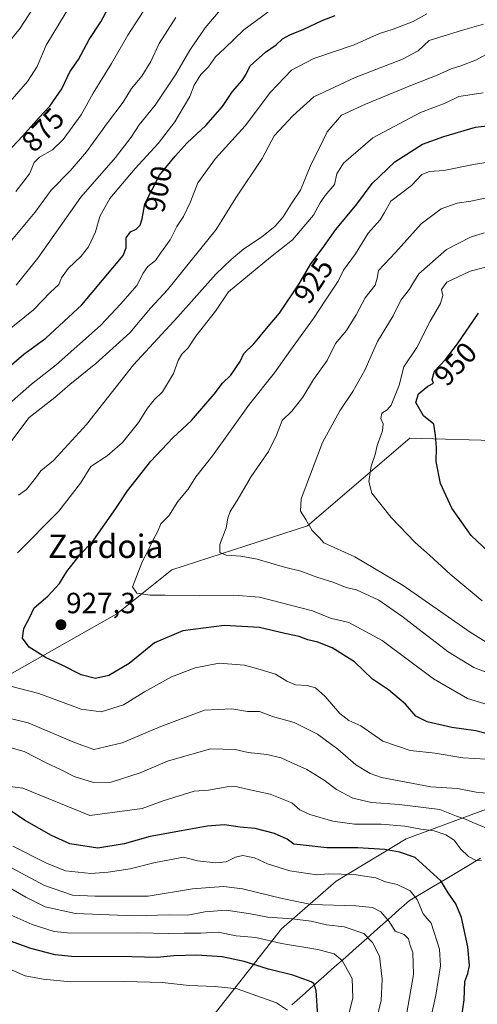
# Model space of a CAD drawing. Units: metres. Extents: x 654893 to 658350, y 4744055 to 4746446.
# Drawn here: x 656695 to 656852, y 4745036 to 4745373 of the extents above; entities that cross this region are included whole.
import ezdxf
from ezdxf.enums import TextEntityAlignment as Align

# ---------------------------------------------------------------- set-up
doc = ezdxf.new("R2010")
doc.units = ezdxf.units.M
doc.header["$MEASUREMENT"] = 0
for name, color, linetype, lineweight in [('Arbolado forestal CxS', 92, 'Continuous', 0), ('Carátula', 7, 'Continuous', 5), ('Corriente natural lineal', 142, 'Continuous', 13), ('Curva de nivel maestra', 36, 'Continuous', 30), ('Curva de nivel normal', 36, 'Continuous', 0), ('Punto de cota en terreno', 7, 'Continuous', 0), ('Rótulo de curva de nivel directora', 19, 'Continuous', 0), ('Rótulo de punto de cota en terreno', 19, 'Continuous', 0), ('Texto cartográfico', 19, 'Continuous', 0)]:
    doc.layers.add(name, color=color, linetype=linetype, lineweight=lineweight)
doc.styles.add('Arial', font='txt', dxfattribs={"height": 0.2})

# ---------------------------------------------------------------- blocks, each defined once
blk = doc.blocks.new('*U190')
at = {"layer": 'Curva de nivel normal', "color": 36, "linetype": 'Continuous', "lineweight": 0}
blk.add_polyline3d([(656853.44, 4745173.71, 945), (656842.44, 4745182.88, 945), (656835.46, 4745189.32, 945), (656830.45, 4745193.74, 945), (656822.3, 4745202.3, 945), (656815.68, 4745210.58, 945), (656814.63, 4745214.6, 945), (656815.49, 4745219.85, 945), (656816.84, 4745223.85, 945), (656817.48, 4745226.94, 945), (656819.28, 4745231.9, 945), (656819.55, 4745234.28, 945), (656818.75, 4745236.18, 945), (656819.09, 4745238, 945), (656820.93, 4745239.11, 945), (656822.27, 4745240.66, 945), (656825.01, 4745247.53, 945), (656826.68, 4745253.83, 945), (656831.04, 4745260.43, 945), (656835.61, 4745269.41, 945), (656839.14, 4745275.51, 945), (656839.96, 4745278.18, 945), (656839.51, 4745280.34, 945), (656841.37, 4745282.82, 945), (656849.33, 4745286.51, 945), (656860.36, 4745289.37, 945)], dxfattribs=at)
blk = doc.blocks.new('*U198')
at = {"layer": 'Curva de nivel normal', "color": 36, "linetype": 'Continuous', "lineweight": 0}
for points in [[(656854.82, 4745119.56, 920), (656846.78, 4745120.04, 920), (656837.36, 4745121.61, 920), (656828.78, 4745122.58, 920), (656819.48, 4745125.75, 920), (656811.9, 4745131, 920), (656807.86, 4745132.83, 920), (656804.72, 4745135.22, 920), (656799.73, 4745141.02, 920), (656796.44, 4745143.93, 920), (656793.53, 4745144.78, 920), (656789.56, 4745144.96, 920), (656786.61, 4745146.2, 920), (656782.76, 4745148.66, 920), (656777.48, 4745150.3, 920), (656772.15, 4745151.78, 920), (656763.48, 4745152.38, 920), (656755.23, 4745150.85, 920), (656747.14, 4745147.71, 920), (656737.9, 4745142.65, 920), (656730.67, 4745138.1, 920), (656723.11, 4745135.73, 920), (656716.24, 4745136.67, 920), (656701.71, 4745142.01, 920), (656688.42, 4745145.48, 920)], [(656694.49, 4745190.18, 920), (656708.56, 4745204.41, 920), (656716.04, 4745213.96, 920), (656719.56, 4745219.66, 920), (656725.09, 4745223.41, 920), (656730.39, 4745227.89, 920), (656735.82, 4745234.78, 920), (656738.9, 4745239.72, 920), (656741.25, 4745242.58, 920), (656744.1, 4745245.27, 920), (656747.82, 4745251.55, 920), (656749.37, 4745255.98, 920), (656750.64, 4745258.21, 920), (656752.84, 4745260.34, 920), (656755.44, 4745264.36, 920), (656762.18, 4745272.88, 920), (656766.62, 4745279.52, 920), (656781.04, 4745291.3, 920), (656788.56, 4745297.32, 920), (656795.77, 4745305.72, 920), (656797.98, 4745309.97, 920), (656799.7, 4745312.47, 920), (656802.92, 4745316.17, 920), (656803.73, 4745319.85, 920), (656805.94, 4745323.51, 920), (656816.07, 4745332.18, 920), (656832.32, 4745340.8, 920), (656840.72, 4745344.1, 920), (656845.48, 4745346.28, 920), (656853.73, 4745347.55, 920)]]:
    blk.add_polyline3d(points, dxfattribs=at)
blk = doc.blocks.new('*U201')
at = {"layer": 'Curva de nivel normal', "color": 36, "linetype": 'Continuous', "lineweight": 0}
blk.add_polyline3d([(656861.07, 4745136.44, 930), (656848.4, 4745140.28, 930), (656836.82, 4745147.1, 930), (656819.18, 4745160.16, 930), (656807.82, 4745166.3, 930), (656801.48, 4745167.84, 930), (656795.36, 4745170.36, 930), (656777.26, 4745174.95, 930), (656768.48, 4745175.7, 930), (656756.78, 4745175.5, 930), (656745.03, 4745175.71, 930), (656739.89, 4745175.66, 930), (656735.24, 4745176.4, 930), (656733.82, 4745178.51, 930), (656737.17, 4745187.31, 930), (656738.92, 4745190.46, 930), (656740.62, 4745194.12, 930), (656742.43, 4745197.59, 930), (656743.55, 4745200.12, 930), (656746.25, 4745202.82, 930), (656749.34, 4745207.7, 930), (656752.81, 4745211.95, 930), (656755.47, 4745216.13, 930), (656761.19, 4745223.41, 930), (656773.83, 4745241.09, 930), (656782.42, 4745251.77, 930), (656787.9, 4745259.5, 930), (656795.76, 4745270.37, 930), (656799.83, 4745276.64, 930), (656804.21, 4745283.14, 930), (656805.99, 4745286.85, 930), (656810.04, 4745292.51, 930), (656814.47, 4745299.58, 930), (656818.5, 4745304.13, 930), (656819.98, 4745306.58, 930), (656822.2, 4745310.51, 930), (656829.2, 4745315.85, 930), (656832.8, 4745319.62, 930), (656835.42, 4745320.65, 930), (656840.33, 4745321.01, 930), (656851.06, 4745323.14, 930), (656864.55, 4745325.24, 930)], dxfattribs=at)
blk = doc.blocks.new('*U226')
at = {"layer": 'Curva de nivel normal', "color": 36, "linetype": 'Continuous', "lineweight": 0}
blk.add_polyline3d([(656860.59, 4745155.95, 940), (656849.28, 4745162.98, 940), (656826.36, 4745178.97, 940), (656809.82, 4745188.85, 940), (656799.26, 4745193.63, 940), (656797.72, 4745195.29, 940), (656795.31, 4745197.82, 940), (656793.1, 4745201.54, 940), (656791.26, 4745204.47, 940), (656791.48, 4745208.69, 940), (656794.36, 4745216.21, 940), (656798.84, 4745227.98, 940), (656804.7, 4745238.81, 940), (656809.17, 4745245.36, 940), (656813.23, 4745252.72, 940), (656817.63, 4745262.44, 940), (656822.99, 4745271.31, 940), (656825.61, 4745276.58, 940), (656828.6, 4745280.43, 940), (656829.73, 4745282.31, 940), (656831.76, 4745285.61, 940), (656841.27, 4745293.92, 940), (656849.42, 4745298.24, 940), (656854.05, 4745299.63, 940)], dxfattribs=at)
blk = doc.blocks.new('*U230')
at = {"layer": 'Curva de nivel normal', "color": 36, "linetype": 'Continuous', "lineweight": 0}
blk.add_polyline3d([(656863.35, 4745146.05, 935), (656850.52, 4745150.88, 935), (656841.8, 4745156.26, 935), (656825.9, 4745168.51, 935), (656818.03, 4745173.93, 935), (656810.48, 4745177.51, 935), (656806.9, 4745178.27, 935), (656802.66, 4745180.02, 935), (656796.85, 4745181.88, 935), (656791.42, 4745183.89, 935), (656785.82, 4745185.3, 935), (656776.48, 4745187.95, 935), (656770.82, 4745189.04, 935), (656765.86, 4745189.32, 935), (656763.64, 4745190.32, 935), (656763.66, 4745192.98, 935), (656765.84, 4745198.68, 935), (656766.41, 4745202.06, 935), (656767.2, 4745204.33, 935), (656769.59, 4745208.12, 935), (656774.38, 4745216.24, 935), (656780.29, 4745224.83, 935), (656783.06, 4745230.43, 935), (656784.96, 4745235.51, 935), (656788.31, 4745238.7, 935), (656792.07, 4745243.44, 935), (656795.67, 4745249.48, 935), (656800.44, 4745256.01, 935), (656803.3, 4745261.8, 935), (656806.99, 4745266.24, 935), (656810.36, 4745271.59, 935), (656813.43, 4745277.38, 935), (656816.8, 4745281.76, 935), (656817.48, 4745284.18, 935), (656818.01, 4745286.8, 935), (656823.76, 4745293, 935), (656832.54, 4745302.8, 935), (656839.38, 4745307.84, 935), (656844.9, 4745309.86, 935), (656849.59, 4745310.56, 935), (656855.51, 4745311.78, 935)], dxfattribs=at)
blk = doc.blocks.new('*U238')
at = {"layer": 'Curva de nivel maestra', "color": 36, "linetype": 'Continuous', "lineweight": 30}
blk.add_polyline3d([(656855.24, 4745128.27, 925), (656851.22, 4745129.24, 925), (656843.02, 4745130.38, 925), (656834.59, 4745132.29, 925), (656830.73, 4745134.32, 925), (656827.16, 4745138.41, 925), (656821.39, 4745143.33, 925), (656815.9, 4745146.98, 925), (656809.7, 4745152.92, 925), (656802.05, 4745157.68, 925), (656797.24, 4745159.57, 925), (656793.8, 4745160.37, 925), (656790.87, 4745161.53, 925), (656785.91, 4745162.53, 925), (656777.27, 4745164.62, 925), (656765.15, 4745165.36, 925), (656750.98, 4745163.5, 925), (656741.37, 4745159.4, 925), (656732.71, 4745152.32, 925), (656725.71, 4745148.16, 925), (656721.1, 4745147.19, 925), (656716.27, 4745148.42, 925), (656709.7, 4745151.73, 925), (656704.26, 4745154.22, 925), (656698.47, 4745157.88, 925), (656696.15, 4745160.93, 925), (656696.6, 4745164.26, 925), (656698.55, 4745167.9, 925), (656700.12, 4745171.31, 925), (656704.82, 4745175.29, 925), (656708.82, 4745179.62, 925), (656711.39, 4745183.8, 925), (656715.11, 4745188.54, 925), (656720.58, 4745194.59, 925), (656728.1, 4745205.31, 925), (656732.05, 4745211.38, 925), (656740.04, 4745221.51, 925), (656747.59, 4745229.51, 925), (656753.96, 4745235.51, 925), (656761.76, 4745244.51, 925), (656764.64, 4745248.19, 925), (656767.39, 4745250.92, 925), (656770.63, 4745255.68, 925), (656771.85, 4745258.38, 925), (656775.36, 4745261.7, 925), (656780.22, 4745267.64, 925), (656784.13, 4745272.18, 925), (656790.77, 4745282.24, 925), (656794.76, 4745289.12, 925), (656798.74, 4745294.22, 925), (656803.34, 4745300.79, 925), (656810.57, 4745309.51, 925), (656815.79, 4745316.52, 925), (656823.58, 4745323.99, 925), (656832.98, 4745330.01, 925), (656840.27, 4745332.69, 925), (656851.15, 4745335.87, 925), (656862.82, 4745337.16, 925)], dxfattribs=at)
blk = doc.blocks.new('*U242')
at = {"layer": 'Curva de nivel maestra', "color": 36, "linetype": 'Continuous', "lineweight": 30}
blk.add_polyline3d([(656859.66, 4745186.68, 950), (656849.71, 4745196.07, 950), (656843.06, 4745205.42, 950), (656839.21, 4745213.86, 950), (656837.74, 4745221.46, 950), (656837.79, 4745226.18, 950), (656837.4, 4745230.28, 950), (656836.87, 4745234.25, 950), (656833.4, 4745237.02, 950), (656830.77, 4745241.58, 950), (656831.64, 4745244.6, 950), (656834.84, 4745247.16, 950), (656836.74, 4745248.24, 950), (656836.34, 4745249.49, 950), (656837.07, 4745252.39, 950), (656840.86, 4745256.36, 950), (656844.95, 4745261.64, 950), (656852.16, 4745272.18, 950)], dxfattribs=at)
blk = doc.blocks.new('5PATER')
at = {"layer": 'Carátula', "linetype": 'Continuous', "lineweight": 5}
h = blk.add_hatch(color=250, dxfattribs=at)
edge = h.paths.add_edge_path()
edge.add_ellipse((0, 0.01), major_axis=(-1.33, -1.34), ratio=0.999422, start_angle=0, end_angle=360)

msp = doc.modelspace()

# ---------------------------------------------------------------- linework, layer by layer
at = {"layer": 'Arbolado forestal CxS', "color": 92, "linetype": 'Continuous', "lineweight": 0}
for points in [[(656861.19, 4745228.5, 956.43), (656828.73, 4745229.44, 948.22), (656793.64, 4745199.36, 939.72), (656747.27, 4745184.32, 931.17), (656728.47, 4745169.29, 928.55), (656679.59, 4745141.72, 916.47), (656644.89, 4745126.46, 913.37), (656622.32, 4745119.32, 905.08), (656590.99, 4745120.58, 891.19), (656578.46, 4745131.86, 891.34), (656559.66, 4745140.64, 890.41), (656542.12, 4745141.89, 883.56), (656532.09, 4745133.11, 876.34), (656527.08, 4745116.81, 870.01), (656513.29, 4745110.55, 863.1), (656490.74, 4745109.29, 853.94), (656484.47, 4745098.01, 847.12), (656484.77, 4745084.27, 841.72), (656475.37, 4745072.36, 833.79), (656462.84, 4745063.59, 827.37)], [(656462.84, 4745063.59, 827.37), (656475.37, 4745072.36, 833.79), (656484.77, 4745084.27, 841.72), (656484.47, 4745098.01, 847.12), (656490.74, 4745109.29, 853.94), (656513.29, 4745110.55, 863.1), (656527.08, 4745116.81, 870.01), (656532.09, 4745133.11, 876.34), (656542.12, 4745141.89, 883.56), (656559.66, 4745140.64, 890.41), (656578.46, 4745131.86, 891.34), (656590.99, 4745120.58, 891.19), (656622.32, 4745119.32, 905.08), (656644.89, 4745126.46, 913.37), (656679.59, 4745141.72, 916.47), (656728.47, 4745169.29, 928.55), (656747.27, 4745184.32, 931.17), (656793.64, 4745199.36, 939.72), (656828.73, 4745229.44, 948.22), (656861.19, 4745228.5, 956.43)], [(656462.84, 4745063.59, 827.37), (656475.37, 4745072.36, 833.79), (656484.77, 4745084.27, 841.72), (656484.47, 4745098.01, 847.12), (656490.74, 4745109.29, 853.94), (656513.29, 4745110.55, 863.1), (656527.08, 4745116.81, 870.01), (656532.09, 4745133.11, 876.34), (656542.12, 4745141.89, 883.56), (656559.66, 4745140.64, 890.41), (656578.46, 4745131.86, 891.34), (656590.99, 4745120.58, 891.19), (656622.32, 4745119.32, 905.08), (656644.89, 4745126.46, 913.37), (656679.59, 4745141.72, 916.47), (656728.47, 4745169.29, 928.55), (656747.27, 4745184.32, 931.17), (656793.64, 4745199.36, 939.72), (656828.73, 4745229.44, 948.22), (656861.19, 4745228.5, 956.43)], [(656462.84, 4745063.59, 827.37), (656475.37, 4745072.36, 833.79), (656484.77, 4745084.27, 841.72), (656484.47, 4745098.01, 847.12), (656490.74, 4745109.29, 853.94), (656513.29, 4745110.55, 863.1), (656527.08, 4745116.81, 870.01), (656532.09, 4745133.11, 876.34), (656542.12, 4745141.89, 883.56), (656559.66, 4745140.64, 890.41), (656578.46, 4745131.86, 891.34), (656590.99, 4745120.58, 891.19), (656622.32, 4745119.32, 905.08), (656644.89, 4745126.46, 913.37), (656679.59, 4745141.72, 916.47), (656728.47, 4745169.29, 928.55), (656747.27, 4745184.32, 931.17), (656793.64, 4745199.36, 939.72), (656828.73, 4745229.44, 948.22), (656861.19, 4745228.5, 956.43)], [(656869.69, 4745107.95, 915.57), (656827.38, 4745092.33, 900.45), (656803.52, 4745077.79, 892.18), (656784.79, 4745061.45, 880.94), (656761.28, 4745031.66, 863.46), (656741.45, 4745007.68, 852.73), (656703.08, 4744987.07, 840.47), (656658.31, 4744967.58, 830.64), (656608.94, 4744954.97, 820.43), (656568.7, 4744956.65, 811.25), (656528.27, 4744942.37, 803.66)], [(656869.69, 4745107.95, 915.57), (656827.38, 4745092.33, 900.45), (656803.52, 4745077.79, 892.18), (656784.79, 4745061.45, 880.94), (656761.28, 4745031.66, 863.46), (656741.45, 4745007.68, 852.73), (656703.08, 4744987.07, 840.47), (656658.31, 4744967.58, 830.64), (656608.94, 4744954.97, 820.43), (656568.7, 4744956.65, 811.25), (656528.27, 4744942.37, 803.66)], [(656761.28, 4745031.66, 863.46), (656784.79, 4745061.45, 880.94), (656803.52, 4745077.79, 892.18), (656827.38, 4745092.33, 900.45), (656869.69, 4745107.95, 915.57)], [(656869.69, 4745107.95, 915.57), (656827.38, 4745092.33, 900.45), (656803.52, 4745077.79, 892.18), (656784.79, 4745061.45, 880.94), (656761.28, 4745031.66, 863.46)]]:
    msp.add_polyline3d(points, dxfattribs=at)
at = {"layer": 'Corriente natural lineal', "color": 142, "linetype": 'Continuous', "lineweight": 13}
msp.add_polyline3d([(656852.82, 4745085.63, 905.22), (656848.78, 4745083.23, 903.3), (656844.75, 4745080.82, 901.73), (656840.71, 4745078.42, 900.19), (656836.67, 4745076.02, 899.13), (656832.63, 4745073.62, 896.29), (656828.59, 4745071.22, 893.82), (656824.93, 4745067.97, 891.73), (656821.27, 4745064.72, 889.6), (656817.61, 4745061.48, 886.86), (656813.95, 4745058.23, 884.56), (656810.29, 4745054.98, 882.58), (656806.63, 4745051.73, 880.63), (656802.96, 4745048.49, 878.75), (656799.3, 4745045.24, 876.68), (656795.64, 4745041.99, 874.74), (656791.98, 4745038.74, 873.18), (656788.32, 4745035.5, 871.36)], dxfattribs=at)
at = {"layer": 'Curva de nivel maestra', "color": 36, "linetype": 'Continuous', "lineweight": 30}
for points in [[(656689.08, 4745325.18, 875), (656696.34, 4745332.85, 875), (656701.92, 4745339.19, 875), (656705.54, 4745343.05, 875), (656709.59, 4745348.97, 875), (656712.38, 4745354.72, 875), (656715.35, 4745359.03, 875), (656718.93, 4745365.85, 875), (656722.92, 4745371.85, 875), (656725.5, 4745376.51, 875)], [(656689.94, 4745252.33, 900), (656696.67, 4745258.18, 900), (656704.18, 4745263.65, 900), (656716.48, 4745275.06, 900), (656730.66, 4745291.88, 900), (656731.64, 4745294.54, 900), (656731.59, 4745297.93, 900), (656733.08, 4745299.97, 900), (656735.03, 4745300.91, 900), (656736.43, 4745302.28, 900), (656737.09, 4745304.51, 900), (656738.03, 4745309.56, 900), (656743.07, 4745319.38, 900), (656748.42, 4745325.9, 900), (656752.54, 4745330.51, 900), (656758.84, 4745336.36, 900), (656764.58, 4745342.92, 900), (656768.05, 4745348.03, 900), (656771.32, 4745351.79, 900), (656772.67, 4745353.95, 900), (656774.1, 4745356.79, 900), (656779.3, 4745361.48, 900), (656782.92, 4745364.06, 900), (656785.07, 4745366.02, 900), (656787.61, 4745367.47, 900), (656792.41, 4745369.42, 900), (656798.63, 4745372.37, 900), (656803.15, 4745374, 900)], [(656845.75, 4745026.85, 900), (656847.25, 4745037.18, 900), (656847.46, 4745043.51, 900), (656848.57, 4745046.2, 900), (656849.13, 4745048.91, 900), (656848.56, 4745055.35, 900), (656846.35, 4745065.4, 900), (656844.42, 4745070.11, 900), (656841.84, 4745073.81, 900), (656839.24, 4745077.88, 900), (656830.5, 4745085.92, 900), (656825.15, 4745087.79, 900), (656820.15, 4745088.62, 900), (656810.93, 4745089.18, 900), (656800.28, 4745089.23, 900), (656792.24, 4745090.17, 900), (656789, 4745090.45, 900), (656786.66, 4745092.15, 900), (656782.34, 4745094.17, 900), (656775.72, 4745095.78, 900), (656770.68, 4745096.24, 900), (656765.24, 4745097.08, 900), (656759.33, 4745096.68, 900), (656750.61, 4745094.99, 900), (656739.86, 4745093.09, 900), (656731.01, 4745090.6, 900), (656721.91, 4745089.1, 900), (656712.42, 4745090.55, 900), (656706.12, 4745093.4, 900), (656696.82, 4745098.68, 900), (656692.15, 4745101.84, 900)], [(656797.25, 4745031.72, 875), (656796.58, 4745040.4, 875), (656795.83, 4745042.78, 875), (656794.89, 4745043.37, 875), (656788.62, 4745045.66, 875), (656780.36, 4745047.73, 875), (656772.01, 4745050.38, 875), (656764.53, 4745051.89, 875), (656755.82, 4745052.52, 875), (656747.94, 4745052.31, 875), (656742.28, 4745051.65, 875), (656733.53, 4745051.89, 875), (656712.9, 4745051.99, 875), (656707.34, 4745052.59, 875), (656699, 4745054.78, 875), (656687.82, 4745058.78, 875)]]:
    msp.add_polyline3d(points, dxfattribs=at)
at = {"layer": 'Curva de nivel normal', "color": 36, "linetype": 'Continuous', "lineweight": 0}
for points in [[(656786.11, 4745379.7, 895), (656771.92, 4745369.18, 895), (656765.4, 4745362.85, 895), (656762.2, 4745359.85, 895), (656759.83, 4745356.51, 895), (656757.17, 4745353.85, 895), (656754.91, 4745350.18, 895), (656753.47, 4745346.3, 895), (656751.2, 4745342.66, 895), (656748.25, 4745337.63, 895), (656742.62, 4745330.21, 895), (656734.71, 4745321.65, 895), (656726.06, 4745311.41, 895), (656722.59, 4745305.29, 895), (656721.16, 4745300.04, 895), (656718.74, 4745294.85, 895), (656716.29, 4745291.66, 895), (656711.81, 4745287.46, 895), (656709.54, 4745284.33, 895), (656708.64, 4745281.96, 895), (656705.7, 4745279.36, 895), (656699.96, 4745273.29, 895), (656690.48, 4745265.7, 895)], [(656693.88, 4745313.85, 880), (656698.6, 4745319.85, 880), (656700.15, 4745323.7, 880), (656701.97, 4745325.58, 880), (656706.43, 4745328.03, 880), (656710.14, 4745331.64, 880), (656716.2, 4745340.06, 880), (656720.39, 4745347.52, 880), (656726.62, 4745357.57, 880), (656732.17, 4745367.32, 880), (656740.15, 4745379.75, 880)], [(656689.6, 4745362.54, 865), (656695.33, 4745369.77, 865), (656699.57, 4745376.18, 865)], [(656690.46, 4745342.92, 870), (656697.92, 4745351.49, 870), (656701.18, 4745356.59, 870), (656704.3, 4745363.85, 870), (656712.72, 4745377.85, 870)], [(656694.03, 4745281.72, 890), (656701.43, 4745291.03, 890), (656716.15, 4745311.85, 890), (656727.94, 4745325.44, 890), (656733.34, 4745332.37, 890), (656736.04, 4745336.67, 890), (656741.51, 4745343.37, 890), (656748.49, 4745353.71, 890), (656753.43, 4745362.22, 890), (656758.64, 4745369.85, 890), (656764.38, 4745376.51, 890)], [(656690.18, 4745294.26, 885), (656700.43, 4745306.6, 885), (656705.97, 4745314.28, 885), (656712.52, 4745320.88, 885), (656718.07, 4745327.36, 885), (656725.2, 4745337.28, 885), (656730.57, 4745344.43, 885), (656733.48, 4745349.09, 885), (656737, 4745353.32, 885), (656740.1, 4745358.34, 885), (656742.92, 4745364.47, 885), (656748.62, 4745373.33, 885)], [(656834.45, 4745374.66, 905), (656829.8, 4745372.02, 905), (656822.92, 4745369.38, 905), (656818.27, 4745367.88, 905), (656809.6, 4745364.05, 905), (656795.84, 4745359.32, 905), (656788.15, 4745355.36, 905), (656781.02, 4745347.76, 905), (656772.4, 4745336.31, 905), (656762.17, 4745325.16, 905), (656756.11, 4745316.75, 905), (656753.69, 4745310.33, 905), (656751.24, 4745305.27, 905), (656749, 4745301.82, 905), (656746.71, 4745297.31, 905), (656743.37, 4745292.71, 905), (656741.64, 4745290.18, 905), (656739.08, 4745288.18, 905), (656737.47, 4745285.85, 905), (656735.27, 4745281.64, 905), (656729.76, 4745275.37, 905), (656722.88, 4745267.98, 905), (656707.74, 4745254.51, 905), (656699.28, 4745247.85, 905), (656691.69, 4745241.24, 905)], [(656853.86, 4745371.05, 910), (656846.68, 4745369.05, 910), (656835.25, 4745365.47, 910), (656831.5, 4745361.95, 910), (656826.18, 4745359.13, 910), (656809.98, 4745352.87, 910), (656795.79, 4745346.24, 910), (656788.64, 4745339.77, 910), (656782.29, 4745332.86, 910), (656778.14, 4745325.15, 910), (656769.14, 4745311.66, 910), (656762.42, 4745300.85, 910), (656745.75, 4745280.18, 910), (656739.95, 4745273.85, 910), (656732.92, 4745265.51, 910), (656721.31, 4745254.99, 910), (656712.34, 4745247.77, 910), (656707.29, 4745243.34, 910), (656698.44, 4745236.43, 910), (656692.48, 4745228.63, 910)], [(656856.89, 4745361.82, 915), (656851.51, 4745358.93, 915), (656846.11, 4745356.82, 915), (656842.77, 4745355.85, 915), (656838.08, 4745353.62, 915), (656829.05, 4745350.11, 915), (656813.48, 4745343.66, 915), (656805.26, 4745339.89, 915), (656800.38, 4745334.26, 915), (656797.65, 4745328.51, 915), (656794.82, 4745322.95, 915), (656791.3, 4745314.25, 915), (656788.18, 4745309.68, 915), (656785.32, 4745305.15, 915), (656782.65, 4745302, 915), (656777.88, 4745298.2, 915), (656771.91, 4745294.18, 915), (656767.51, 4745290.51, 915), (656762.26, 4745285.54, 915), (656749.26, 4745270.95, 915), (656734.18, 4745254.51, 915), (656718.1, 4745234.07, 915), (656706.74, 4745221.82, 915), (656702.4, 4745218.18, 915), (656700.64, 4745215.69, 915), (656697.49, 4745211.84, 915), (656694.82, 4745209.93, 915)], [(656687.65, 4745134.48, 915), (656698.14, 4745131.95, 915), (656713.94, 4745125.3, 915), (656720.59, 4745122.9, 915), (656730.3, 4745125.1, 915), (656743.46, 4745130.77, 915), (656758.46, 4745136.36, 915), (656767.82, 4745136.74, 915), (656773.18, 4745135.87, 915), (656777.25, 4745135.82, 915), (656781.74, 4745134.18, 915), (656789.14, 4745132.14, 915), (656797.04, 4745128.15, 915), (656804, 4745123.03, 915), (656810.22, 4745117.58, 915), (656815.07, 4745114.66, 915), (656818.98, 4745113.34, 915), (656835.81, 4745110.13, 915), (656844.99, 4745109.52, 915), (656851.4, 4745108.31, 915), (656858.52, 4745107.6, 915)], [(656687.48, 4745124.7, 910), (656696.76, 4745122.18, 910), (656704.25, 4745118.34, 910), (656709.15, 4745116.08, 910), (656713.83, 4745113.62, 910), (656720.48, 4745111.53, 910), (656726.48, 4745111.69, 910), (656736.48, 4745114.87, 910), (656745.82, 4745118.88, 910), (656760.48, 4745123.14, 910), (656768.87, 4745122.91, 910), (656773.36, 4745121.89, 910), (656779.75, 4745121.11, 910), (656784.68, 4745120.04, 910), (656788.06, 4745118.43, 910), (656793.46, 4745116.02, 910), (656799.4, 4745112.38, 910), (656803.62, 4745109.15, 910), (656809.15, 4745106.22, 910), (656815.51, 4745104.7, 910), (656824.98, 4745104.06, 910), (656838.93, 4745102.29, 910), (656844.68, 4745100.04, 910), (656847.7, 4745099.06, 910), (656850.26, 4745097.9, 910), (656857.44, 4745094.97, 910)], [(656686.49, 4745110.85, 905), (656696.28, 4745109.62, 905), (656719.2, 4745100.23, 905), (656737.1, 4745102.69, 905), (656744.3, 4745105.33, 905), (656754.92, 4745108.62, 905), (656759.82, 4745108.95, 905), (656766.15, 4745110.07, 905), (656769.15, 4745110.19, 905), (656772.48, 4745109.36, 905), (656780.85, 4745107.62, 905), (656788.27, 4745104.6, 905), (656791.1, 4745102.28, 905), (656794.42, 4745100.68, 905), (656802.32, 4745098.31, 905), (656809.78, 4745097.3, 905), (656818.9, 4745097.28, 905), (656827.02, 4745096.6, 905), (656832.44, 4745095.64, 905), (656837.04, 4745094.99, 905), (656840.96, 4745093.71, 905), (656843.82, 4745091.86, 905), (656845.97, 4745088.85, 905), (656848.77, 4745086.24, 905), (656851.12, 4745085.04, 905), (656853.23, 4745084.84, 905)], [(656692.85, 4745089.83, 895), (656704.44, 4745083.95, 895), (656710.94, 4745081.34, 895), (656719.5, 4745080.41, 895), (656725.52, 4745080.86, 895), (656732.98, 4745082.08, 895), (656741.15, 4745084.13, 895), (656751.23, 4745086.07, 895), (656756.04, 4745084.78, 895), (656762.3, 4745084.09, 895), (656765.88, 4745084.48, 895), (656769.02, 4745085.97, 895), (656771.56, 4745086.58, 895), (656775.51, 4745085.79, 895), (656779.95, 4745083.71, 895), (656787.66, 4745081.32, 895), (656796.87, 4745079.93, 895), (656800.9, 4745080.27, 895), (656809.55, 4745080.1, 895), (656816.99, 4745078.98, 895), (656820.34, 4745077.56, 895), (656824.33, 4745076.69, 895), (656828.81, 4745074.5, 895), (656831.17, 4745071.53, 895), (656833.29, 4745066.66, 895), (656836.02, 4745063.43, 895), (656838.85, 4745054.51, 895), (656839.14, 4745048.85, 895), (656837.53, 4745038.85, 895), (656835.7, 4745030.51, 895)], [(656827.7, 4745032.76, 890), (656829.89, 4745045.85, 890), (656829.68, 4745053.35, 890), (656828.77, 4745055.84, 890), (656828.22, 4745058.04, 890), (656826.69, 4745059.61, 890), (656823.63, 4745060.66, 890), (656821.66, 4745064.06, 890), (656818.76, 4745067.3, 890), (656815.92, 4745068.84, 890), (656810.17, 4745069.38, 890), (656795.02, 4745069.81, 890), (656785.04, 4745071.85, 890), (656771.48, 4745075.15, 890), (656765.02, 4745075.99, 890), (656760.23, 4745075.59, 890), (656754.32, 4745075.23, 890), (656739.15, 4745072.65, 890), (656726.99, 4745072.69, 890), (656720.97, 4745072.67, 890), (656713.32, 4745073.01, 890), (656703.75, 4745076.33, 890), (656692.37, 4745082.43, 890)], [(656817.5, 4745031.44, 885), (656818.88, 4745037.01, 885), (656819.21, 4745044.28, 885), (656818.25, 4745052.18, 885), (656815.94, 4745056.88, 885), (656812.98, 4745059.9, 885), (656806.24, 4745062.15, 885), (656800.17, 4745062.89, 885), (656794.9, 4745064.08, 885), (656788.48, 4745064.92, 885), (656780.15, 4745065.45, 885), (656774.18, 4745066.68, 885), (656765.8, 4745067.9, 885), (656758.58, 4745067.28, 885), (656752.68, 4745066.13, 885), (656746.4, 4745066.34, 885), (656734.48, 4745065.98, 885), (656714.28, 4745066.72, 885), (656703.98, 4745069.05, 885), (656697.28, 4745072.33, 885), (656690.82, 4745076.15, 885)], [(656807.04, 4745029.25, 880), (656809.13, 4745037.78, 880), (656808.91, 4745044.5, 880), (656805.57, 4745050.66, 880), (656802.83, 4745052.98, 880), (656797.24, 4745054.4, 880), (656784.8, 4745056.5, 880), (656776.02, 4745058.48, 880), (656769.27, 4745059.14, 880), (656763.15, 4745060.4, 880), (656757.16, 4745060.05, 880), (656751.44, 4745060.07, 880), (656746.18, 4745059.88, 880), (656735.64, 4745060.17, 880), (656712.64, 4745060, 880), (656707.02, 4745060.62, 880), (656699.5, 4745063.01, 880), (656689.24, 4745067.52, 880)], [(656786.81, 4745033.68, 870), (656783.11, 4745036.19, 870), (656769.65, 4745040.92, 870), (656762.12, 4745041.78, 870), (656753.22, 4745042.16, 870), (656743.9, 4745043.16, 870), (656731.15, 4745043.44, 870), (656712.7, 4745043.35, 870), (656703.29, 4745044.33, 870), (656697.12, 4745045.41, 870), (656691.62, 4745047.78, 870)]]:
    msp.add_polyline3d(points, dxfattribs=at)

# ---------------------------------------------------------------- block references
at = {"layer": 'Curva de nivel maestra', "color": 36, "linetype": 'Continuous', "lineweight": 30}
for name in ['*U238', '*U242']:
    msp.add_blockref(name, (0, 0), dxfattribs=at)
at = {"layer": 'Curva de nivel normal', "color": 36, "linetype": 'Continuous', "lineweight": 0}
for name in ['*U198', '*U201', '*U230', '*U226', '*U190']:
    msp.add_blockref(name, (0, 0), dxfattribs=at)
at = {"layer": 'Punto de cota en terreno', "linetype": 'Continuous', "lineweight": 0}
msp.add_blockref('5PATER', (656709.33, 4745165.55, 927.3), dxfattribs=at)

# ---------------------------------------------------------------- texts
at = {"layer": 'Rótulo de curva de nivel directora', "color": 19, "linetype": 'Continuous', "lineweight": 0, "style": 'Arial'}
for s, rotation, p in [('875', 46.5731, (656703.15, 4745334.92)), ('900', 79.4558, (656742.56, 4745314.64)), ('925', 56.5737, (656795.69, 4745283.29)), ('950', 46.3287, (656844.26, 4745254.81))]:
    msp.add_text(s, height=7, rotation=rotation, dxfattribs=at).set_placement(p, align=Align.MIDDLE_CENTER)
at = {"layer": 'Rótulo de punto de cota en terreno', "color": 19, "linetype": 'Continuous', "lineweight": 0, "style": 'Arial'}
msp.add_text('927,3', height=7, dxfattribs=at).set_placement((656711.09, 4745167.31), align=Align.BOTTOM_LEFT)
at = {"layer": 'Texto cartográfico', "color": 19, "linetype": 'Continuous', "lineweight": 0, "style": 'Arial'}
msp.add_text('Zardoia', height=8, dxfattribs=at).set_placement((656724.64, 4745192.42), align=Align.MIDDLE_CENTER)

doc.saveas('drawing.dxf')
